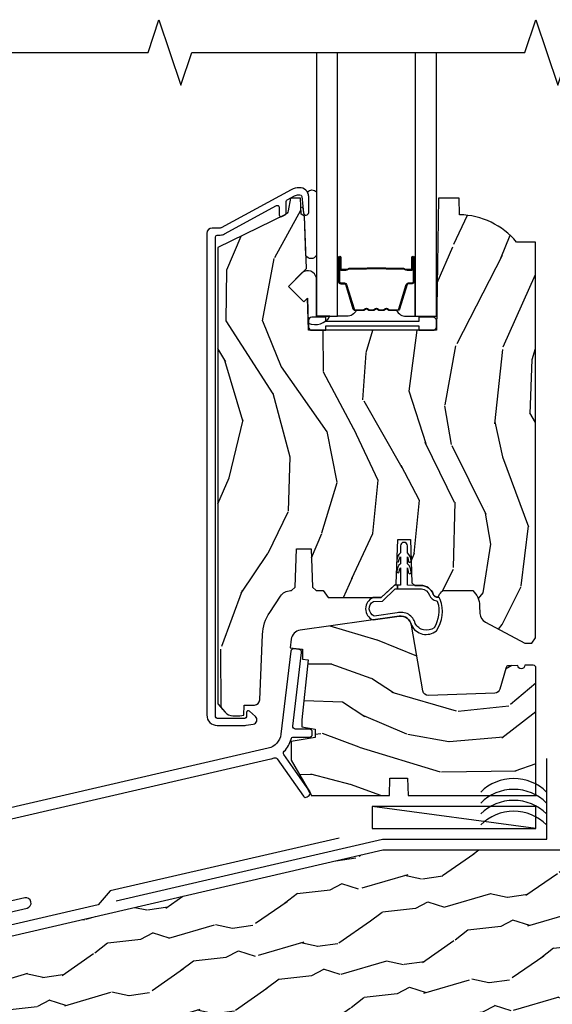
# Model space of a CAD drawing. Units: inches. Extents: x 1.6 to 97.9, y 14.4 to 55.4.
# Drawn here: x 45.9 to 49, y 31.1 to 36.7 of the extents above; entities that cross this region are included whole.
import ezdxf

# ---------------------------------------------------------------- set-up
doc = ezdxf.new("R2010")
doc.units = ezdxf.units.IN
doc.header["$MEASUREMENT"] = 0
for name, color, linetype in [('ZP-ANNO-MARK', 9, 'Continuous'), ('ZP-DETL-SEAL', 4, 'Continuous'), ('ZP-DETL-TAPE', 3, 'Continuous'), ('ZP-DETL-WALL', 155, 'Continuous'), ('ZP-SECT-ALUM', 63, 'Continuous'), ('ZP-SECT-GLAS', 153, 'Continuous'), ('ZP-SECT-SCRN', 234, 'Screen'), ('ZP-SECT-SEAL', 8, 'Continuous'), ('ZP-SECT-VINL', 130, 'Continuous'), ('ZP-SECT-WDHA', 11, 'Continuous'), ('ZP-SECT-WOOD', 104, 'Continuous'), ('ZP-SECT-WSTP', 40, 'Continuous')]:
    doc.layers.add(name, color=color, linetype=linetype)
doc.layers.add('ZP-ANNO-NPLT', color=7, linetype='Continuous', plot=False)
doc.linetypes.add('Screen', pattern='A,0.0625,-0.09375,[133,ltypeshp.shx,S=0.0375,R=0,X=-0.0625,Y=0],-0.0625,0.03125', length=0.25)

# ---------------------------------------------------------------- blocks, each defined once
blk = doc.blocks.new('WCPR- 1.5 x 3.5 Sill')
at = {"layer": 'ZP-DETL-WALL'}
h = blk.add_hatch(dxfattribs=at)
h.set_pattern_fill('WOOD2', color=256, scale=0.5, angle=78, style=0, pattern_type=2)
h.set_pattern_definition([(186.4349, (-3.972971480193678, 0.2610818502164562), (-1.082103492696384, -0.2811612834287259), [0.1897364999999997, -1.391401999999997]), (217.3987, (-4.161512749774829, 0.2398170985196231), (-3.069104178235368, -2.41466305117266), [0.0921955, -4.517576999999999]), (214.8476, (-4.130799578767238, 0.672895268284222), (-8.406372016256988, -5.880723670840554), [0.219317, -10.746539]), (187.9831, (-4.310787589408136, 0.5475784057894799), (-4.224458204610869, -0.6355743023063254), [0.1170469999999998, -5.735302999999989]), (168, (-3.937626492754674, 0.4273669423411945), (-0.5930296457757825, -0.385117954958023), [0.1, -0.4]), (196.4429, (-4.035441252828036, 0.4481581114229698), (7.085651523970719, 2.072087207531257), [0.272947, -13.374397]), (162.2894, (-4.297225196810473, 0.3708977291238398), (4.297707939272926, -1.424676992084684), [0.100499, -4.924439]), (207.8056, (-4.392960839975672, 0.4014703742129484), (2.861191688184798, 1.436517365675917), [0.07810249999999999, -3.8270225])])
h.paths.add_polyline_path([(-1, 0), (-4.24877754731628, -0.7525581785247084), (-4.256998372176156, -0.895359019353549), (-6.125, -1.326621176188866), (-6.125, -2.866077337878949), (0.875, -1.25), (0.875, 5.493040413284689e-05)])
at = {"layer": 'ZP-DETL-SEAL'}
for centre in [(-0.2523637699174799, 0.144999999999996), (-0.2523637699174799, 0.08249999999999602), (-0.2523637699174799, 0.01999999999999602), (-0.2523637699174799, -0.04250000000000398)]:
    blk.add_arc(centre, 0.2651650429449503, 44.99999999999943, 135.0000000000006, dxfattribs=at)
at = {"layer": 'ZP-DETL-TAPE'}
blk.add_lwpolyline([(-2.526806824054944, -0.2894628959990655), (-1.00343542561464, 0.0625), (-0.0625, 0.0625), (-0.0625, 0.5245137243222899)], dxfattribs=at)
at = {"layer": 'ZP-DETL-WALL'}
blk.add_line((-0.125, 0.125), (-1.0625, 0.2499999999999858), dxfattribs=at)
for points in [[(-0.125, 0.2499999999999858), (-1.0625, 0.2499999999999858), (-1.0625, 0.125), (-0.125, 0.125)], [(-1, 0), (-4.24877754731628, -0.7525581785247084), (-4.256998372176156, -0.895359019353549), (-6.125, -1.326621176188866), (-6.125, -2.866077337878949), (0.875, -1.25), (0.875, 5.493040413284689e-05)]]:
    blk.add_lwpolyline(points, close=True, dxfattribs=at)
blk = doc.blocks.new('01CS AS RES C DH M5 PF PT (11-16 IG) V S')
at = {"layer": 'ZP-SECT-WDHA'}
h = blk.add_hatch(dxfattribs=at)
h.set_pattern_fill('WOOD3', color=256, scale=2, angle=73, pattern_type=2)
h.set_pattern_definition([(68.23640000000003, (-0.3826222138898174, -1.979267185074207), (-8.34477137446781, -20.45396798290167), [0.240832, -23.842358]), (84.3099, (-0.2933269096371021, -1.755601477737542), (0.42636909446815, 8.235181511295936), [0.305942, -9.892097999999999]), (118, (-0.2629936835780597, -1.451167748665256), (-1.91261010378108, 0.5847435903937088), [0.226274, -2.602152]), (119.8476, (-0.3692229717765088, -1.251379514955545), (-20.50272857977592, 35.54768828883149), [0.4386339999999991, -43.42478999999988]), (85.9946, (-0.5875289822678553, -0.870929142655342), (-1.437476743240215, -18.38297247813529), [0.2668339999999991, -26.41649399999994]), (73, (-0.5688906243977243, -0.6047476038215791), (-1.327866102480597, 2.497352921371545), [0.5, -1.5]), (63.53769999999998, (-0.4227047720363544, -0.1265952258400773), (-4.836323452587552, -8.978306718050995), [0.24331, -11.922214]), (67.28939999999999, (-0.899026782109857, -1.821386464523925), (-7.175302374271586, -16.6287403265194), [0.200998, -19.898754]), (73, (-0.8214263460460387, -1.635972947425785), (-1.327866102480597, 2.497352921371545), [0.3, -1.7]), (101.3008, (-0.7337148346292253, -1.349081520636872), (-5.043499394239715, 24.54716094300748), [0.295296, -29.23435]), (125.125, (-0.7915808572361414, -1.059510245425287), (7.224071108844608, -10.57415813511433), [0.45607, -22.347438]), (112.2894, (-1.05398649206046, -0.6864911000554628), (-6.054586024953074, 14.3993751268171), [0.2842539999999991, -28.14108799999994]), (79.3402, (-1.161799573094811, -0.4234771468935037), (2.76533439438243, 15.88561928555968), [0.362216, -17.748554]), (61.11129999999999, (-1.094797949633147, -0.06751256655789462), (-13.92425483963839, -25.02229161617255), [0.38833, -38.444646]), (66.29019999999998, (-1.491935730806929, -1.640116007595822), (7.17528907757296, 16.62874768410003), [0.342344, -33.89214]), (76.3665, (-1.354277160962681, -1.326667258757311), (7.443263674111081, 31.18650071420278), [0.340588, -33.718186]), (106.6901, (-1.273996876476218, -0.9956762076354266), (0.7431255040166724, -4.409962367830815), [0.360556, -6.850548]), (120.4896, (-1.377546316251994, -0.6503104399019719), (-15.19129255384614, 25.55825994297176), [0.325576, -32.232064]), (87.93140000000001, (-1.54273768264413, -0.3697541844566388), (0.6943551067665528, 22.79293410148564), [0.310484, -30.737866]), (73, (-1.53153055170435, -0.05947302128990373), (-1.327866102480597, 2.497352921371545), [0.24, -1.76]), (60.00539999999998, (-1.461361342570896, 0.1700401201412092), (9.087905524651106, 16.04400167334359), [0.266834, -26.416494]), (73, (0.1237918600657224, -1.485764615982845), (-1.327866102480597, 2.497352921371545), [0, -2]), (296.1524000000001, (-0.08123548940082514, -1.130287772896395), (-18.00538888531858, 36.87554735843706), [0.438634, -43.42479]), (279.5651, (-1.800512520049267, -0.9392733967758886), (1.327869099233074, -2.497352076502219), [0.1788859999999995, -4.293249999999984]), (261.1301, (-1.770787612327865, -1.115671894107805), (-1.595852046107206, -12.0603996767767), [0.282842, -13.859292]), (229.8014, (-1.814399499411707, -1.395132093966367), (-6.748938448303024, -8.393559450670804), [0.152316, -15.07923]), (99.56509999999996, (-0.08123548940082514, -1.130287772896395), (-1.327869099233074, 2.497352076502219), [0.2236059999999999, -4.248529999999999]), (79.7098, (-0.1183916240525917, -0.909789651231506), (-3.350093459302556, -17.79822734718652), [0.342344, -33.89214]), (62.87529999999996, (-0.05723743468537634, -0.5729511660151729), (15.67848221527704, 30.76012413734089), [0.568858, -56.31699200000001]), (62.69520000000001, (-0.1722351675779521, -2.043588960113198), (5.421060729349783, 10.89091849633435), [0.223606, -22.137072]), (88.5241, (-0.0696612023004235, -1.844896781990258), (-0.6943538178398221, -22.79293551970828), [0.37363, -36.989452]), (115.8789, (-0.06003786419654489, -1.471389899371275), (15.34964888471387, -31.88084594068392), [0.3821, -37.827846]), (107.6952, (-0.2268130234245689, -1.127607924473722), (-7.540852312839225, 23.21929303946757), [0.316228, -31.306548]), (82.4623, (-0.3229312362699943, -0.8263417810732392), (1.01111154669365, 10.14779136076372), [0.364966, -11.80056]), (66.41809999999998, (-0.2750557079275922, -0.4645297666431816), (-13.76583238823937, -31.34488541092399), [0.52345, -51.82156]), (64.86989999999992, (-0.6503875455594681, -1.897403107751842), (-5.421068605812717, -10.89091361125097), [0.282842, -13.859292]), (84.3099, (-0.5302712779985796, -1.641332644271102), (0.42636909446815, 8.235181511295936), [0.305942, -9.892097999999999]), (115.5104, (-0.4999380519395373, -1.336898915198816), (12.69389479119331, -26.88614988798454), [0.325576, -32.232064]), (118, (-0.6401558891179491, -1.043063998728684), (-1.91261010378108, 0.5847435903937088), [0.367696, -2.460732]), (90.35399999999979, (-0.8127784824404216, -0.7184081189503786), (0.04876202922805728, -27.20289793979688), [0.335262, -33.190848]), (69.63350000000003, (-0.8148500125254543, -0.3831534265699474), (-11.26852463519538, -30.01700107381327), [0.340588, -33.718186]), (55.89729999999997, (-0.6963175378004678, -0.06385724363695999), (11.58525502309056, 17.37187083675603), [0.27203, -26.930912]), (64.2538, (-1.128539923540984, -1.751217255390458), (6.005821017315288, 12.80351945054413), [0.263058, -26.042834]), (87.93140000000001, (-1.014271090074544, -1.514272887028994), (0.6943551067665528, 22.79293410148564), [0.310484, -30.737866]), (105.0054, (-1.003063959134764, -1.203991723862259), (2.814114219735262, -11.31727641611973), [0.37736, -18.490604]), (122.8991, (-1.100765964816105, -0.8394998610095286), (18.43175097613515, -28.64036637139408), [0.49679, -49.18218]), (88.94539999999999, (-1.370602826570774, -0.4223810913067325), (-0.4263644116476313, -8.235181634652655), [0.291204, -14.269016]), (66.99100000000001, (-1.365243129725457, -0.1312260232592735), (7.760042155334039, 18.54135163249375), [0.3821, -37.827846]), (49.80139999999996, (-1.215889691692297, 0.220474915817789), (6.748938448303026, 8.393559450670802), [0.152316, -15.07923]), (63.53769999999998, (-1.702322777118809, -1.575794232556831), (-4.836323452587552, -8.978306718050995), [0.24331, -11.922214]), (83.00800000000001, (-1.593901377746818, -1.357975959314615), (2.606951578708771, 22.20819262847393), [0.345254, -34.1801]), (110.4054, (-1.551873283498878, -1.015290040003805), (-11.52445423798903, 30.71134915766887), [0.428018, -42.37385]), (102.0546, (0.2115033714825358, -1.198873189193932), (-3.557234008732982, 15.72724097270063), [0.205912, -20.385348]), (83.7843, (0.1684998027363207, -0.9975011626483195), (-3.618064673815971, -32.35598179133584), [0.4275519999999991, -42.32756599999988]), (65.87499999999999, (0.2147915382428351, -0.5724634287660422), (-6.00581031409047, -12.80352490518391), [0.4837359999999999, -15.64078])])
edge = h.paths.add_edge_path()
edge.add_line((-0.00255043843745284, 3.166000000000011), (-0.1104086773869852, 3.166000000000011))
edge.add_arc((-0.4455504384374507, 2.884000000000025), 0.4379999999999987, 40.07843002828861, 88.82260659935315)
edge.add_line((-0.4365504384374361, 3.321907524484359), (-0.439836220085823, 3.416000000000011))
edge.add_line((-0.439836220085823, 3.416000000000011), (-0.5563718644166329, 3.416000000000011))
edge.add_line((-0.5563718644166329, 3.416000000000011), (-0.5695504384374317, 2.661000000000001))
edge.add_line((-0.5695504384374317, 2.661000000000001), (-1.300550438437483, 2.661000000000001))
edge.add_line((-1.300550438437483, 2.661000000000001), (-1.306958612539063, 2.844506096654399))
edge.add_line((-1.306958612539063, 2.844506096654399), (-1.32746470919345, 2.824000000000012))
edge.add_line((-1.32746470919345, 2.824000000000012), (-1.415853056841954, 2.912388347648516))
edge.add_line((-1.415853056841954, 2.912388347648516), (-1.312923492566554, 3.015317911923916))
edge.add_line((-1.312923492566554, 3.015317911923916), (-1.323360971977323, 3.314208215966403))
edge.add_line((-1.323360971977323, 3.314208215966403), (-1.343784941035452, 3.326000000000022))
edge.add_line((-1.343784941035452, 3.326000000000022), (-1.346927810289699, 3.416000000000011))
edge.add_line((-1.346927810289699, 3.416000000000011), (-1.404264656789067, 3.416000000000011))
edge.add_line((-1.404264656789067, 3.416000000000011), (-1.416901429653933, 3.344333299792822))
edge.add_arc((-1.446445662244301, 3.349542745122836), 0.03000000000000434, 295.9999999999964, 349.99999999998795, ccw=False)
edge.add_line((-1.43329452784063, 3.322578923733857), (-1.819550438437446, 3.134189328609594))
edge.add_line((-1.819550438437446, 3.134189328609594), (-1.819550438437446, 0.5244078662490494))
edge.add_line((-1.819550438437446, 0.5244078662490494), (-1.778166342021876, 0.4764348681678712))
edge.add_arc((-1.733550384819651, 0.5149230000000031), 0.05892299999998736, 220.7828275003477, 270.0000000000136)
edge.add_line((-1.733550384819637, 0.4560000000000173), (-1.693550438437441, 0.4560000000000173))
edge.add_line((-1.693550438437441, 0.4560000000000173), (-1.67060198523707, 0.459225194767896))
edge.add_line((-1.67060198523707, 0.459225194767896), (-1.668550438437435, 0.5179738085438714))
edge.add_line((-1.668550438437435, 0.5179738085438714), (-1.610737304022791, 0.5179738085438714))
edge.add_arc((-1.610737304022791, 0.5489738085438631), 0.03099999999999248, 269.9999999999951, 357.5968259875715)
edge.add_line((-1.579764568250567, 0.5476739474806323), (-1.564114787636413, 0.9205726622491284))
edge.add_arc((-1.314334660441034, 0.9100899117392167), 0.2499999999999772, 146.5323728458685, 177.5968259875764, ccw=False)
edge.add_line((-1.522884045535804, 1.047956347018385), (-1.461638077854417, 1.140602601878214))
edge.add_arc((-1.403244250027896, 1.102000000000039), 0.06999999999998505, 89.99999999998681, 146.5323728458577, ccw=False)
edge.add_line((-1.403244250027882, 1.172000000000025), (-1.397315220889141, 1.172000000000025))
edge.add_line((-1.397315220889141, 1.172000000000025), (-1.376644353035829, 1.191961625051505))
edge.add_line((-1.376644353035829, 1.191961625051505), (-1.368965929741734, 1.411842899314735))
edge.add_line((-1.368965929741734, 1.411842899314735), (-1.285718756197753, 1.411842899314735))
edge.add_line((-1.285718756197753, 1.411842899314735), (-1.278040332903657, 1.191961625051505))
edge.add_line((-1.278040332903657, 1.191961625051505), (-1.257369465050346, 1.172000000000025))
edge.add_line((-1.257369465050346, 1.172000000000025), (-1.217369465050226, 1.172000000000025))
edge.add_line((-1.217369465050226, 1.172000000000025), (-1.18929319021953, 1.132000000000005))
edge.add_line((-1.18929319021953, 1.132000000000005), (-0.8850501591261803, 1.132000000000005))
edge.add_line((-0.8850501591261803, 1.132000000000005), (-0.7993592259003037, 1.211730630364315))
edge.add_line((-0.7993592259003037, 1.211730630364315), (-0.7905506619047458, 1.463974900000011))
edge.add_line((-0.7905506619047458, 1.463974900000011), (-0.7175506619047525, 1.463974900000011))
edge.add_line((-0.7175506619047525, 1.463974900000011), (-0.7089257892597658, 1.216990862405282))
edge.add_line((-0.7089257892597658, 1.216990862405282), (-0.693402296809225, 1.201999999999998))
edge.add_line((-0.693402296809225, 1.201999999999998), (-0.6578843124188012, 1.201999999999998))
edge.add_arc((-0.657884312418787, 1.127000000000013), 0.07499999999998663, 19.767176144500013, 90.00000000000932, ccw=False)
edge.add_arc((-0.5581303971655132, 1.162849077974826), 0.03100000000001763, 199.7671761444667, 229.4664857170832)
edge.add_arc((-0.5685286807647003, 1.150688662760228), 0.01499999999999831, 229.466485717154, 330.3067903365822)
edge.add_arc((-0.4469120489857801, 1.08133886193329), 0.124999999999965, 133.5070967648238, 150.3067903365285, ccw=False)
edge.add_line((-0.532967601069501, 1.172000000000025), (-0.3608564969019312, 1.172000000000025))
edge.add_arc((-0.4469120489857232, 1.081338861933311), 0.1249999999999881, 2.000000000007674, 46.49290323515282, ccw=False)
edge.add_line((-0.3219881956083412, 1.085701299021139), (-0.3204656910077262, 1.042102471653664))
edge.add_arc((-0.2605022413865754, 1.044196441455831), 0.0599999999999966, 182.0000000000179, 242.0000000000097)
edge.add_line((-0.2886705351537273, 0.9912195858842949), (-0.06256921504066781, 0.870999381469062))
edge.add_line((-0.06256921504066781, 0.870999381469062), (-0.02256921504067577, 0.870999381469062))
edge.add_line((-0.02256921504067577, 0.870999381469062), (-0.00255043843745284, 0.9019993814690679))
edge.add_line((-0.00255043843745284, 0.9019993814690679), (-0.00255043843745284, 3.166000000000011))
h = blk.add_hatch(dxfattribs=at)
h.set_pattern_fill('WOOD3', color=256, scale=2, angle=170, pattern_type=2)
h.set_pattern_definition([(165.2364, (-4.779949298392552, -1.076284997674719), (21.31847901549633, -5.789859065948551), [0.240832, -23.842358]), (181.3099, (-5.012830195562145, -1.014913279974422), (-8.225759038695628, -0.5804251597106893), [0.3059419999999983, -9.892097999999944]), (215, (-5.318691412125816, -1.021907291855058), (-0.3472964628043537, -1.96961611551987), [0.226274, -2.602152]), (216.8476, (-5.504044361034488, -1.151692823910309), (-32.78406714079374, -24.68207778133389), [0.438634, -43.42479]), (182.9946, (-5.855054103791559, -1.414736851574133), (18.42113293576037, 0.8135587761682705), [0.266834, -26.416494]), (170, (-6.121523010234753, -1.428676790561468), (-2.316911861358276, -1.622319150690555), [0.4999999999999983, -1.499999999999993]), (160.5377, (-6.613926886740856, -1.341852701728016), (9.500783344918702, -3.706093886339545), [0.24331, -11.922214]), (164.2894000000001, (-4.873719314332689, -1.608081184301312), (17.37924160681557, -5.095285093198485), [0.200998, -19.898754]), (170, (-5.067207901381792, -1.553655393707686), (-2.316911861358276, -1.622319150690555), [0.2999999999999983, -1.699999999999993]), (198.3008, (-5.362650227285457, -1.501560940407614), (-23.74954216806198, -7.997452301142774), [0.295296, -29.23435]), (222.125, (-5.643010987942006, -1.594285499635902), (9.614947161107517, 8.458889687255558), [0.45607, -22.347438]), (209.2894, (-5.981270502745517, -1.900194800973566), (-13.55417594471107, -7.764298450998116), [0.284254, -28.141088]), (176.3402, (-6.229184880388246, -2.039257597429042), (-16.10421977526048, 0.8087520192303599), [0.362216, -17.748554]), (158.1113, (-6.590661598579317, -2.016136563589441), (26.53271904359165, -10.77101530580106), [0.38833, -38.444646]), (163.2902000000001, (-4.981381184486196, -2.218661991168887), (-17.37924728909397, 5.095270998947914), [0.342344, -33.89214]), (173.3665, (-5.309269893403666, -2.120229300641654), (-31.86114692379661, 3.587104350246542), [0.340588, -33.718186]), (203.6901, (-5.647577492981156, -2.080885075295129), (4.286526959831396, 1.275025577407217), [0.360556, -6.850548]), (217.4896, (-5.977749454418202, -2.225752172597481), (-23.51639970003244, -18.19282732060551), [0.325576, -32.232064]), (184.9314, (-6.236082722720951, -2.423903434233694), (-22.70765962799548, -2.088580424131213), [0.310484, -30.737866]), (170, (-6.545416902837971, -2.450593601174603), (-2.316911861358276, -1.622319150690555), [0.2399999999999991, -1.759999999999993]), (157.0054, (-6.7817707635609, -2.408918038534523), (-17.03194919702135, 7.064893705450891), [0.266834, -26.416494]), (170, (-5.33148972485337, -0.6337884914970857), (-2.316911861358276, -1.622319150690555), [0, -1.999999999999993]), (33.15240000000008, (-5.65933034899686, -0.8806093276539855), (-34.4063776990759, -22.36517819120654), [0.438634, -43.42479]), (16.5651, (-5.639393770066732, -2.610349924628167), (2.316910657574222, 1.622322022142024), [0.178886, -4.29325]), (358.1301, (-5.467932675371429, -2.559349012813897), (12.1649887274718, -0.1141638171402071), [0.282842, -13.859292]), (326.8014, (-5.185240577421339, -2.568578192440157), (9.1534838287124, -5.675715305442), [0.152316, -15.07923]), (196.5651, (-5.65933034899686, -0.8806093276539855), (-2.316910657574222, -1.622322022142024), [0.2236059999999991, -4.248529999999973]), (176.7098, (-5.873656717366003, -0.9443604674218307), (18.0738357497184, -1.156064090092353), [0.342344, -33.89214]), (159.8753000000001, (-6.215437280496829, -0.9247123971355791), (-32.44156916969214, 11.81290105467157), [0.568858, -56.31699200000001]), (159.6952000000001, (-4.741746699305821, -0.8596272920120498), (-11.47040035302124, 4.053383878502781), [0.2236059999999991, -22.13707199999989]), (185.5241, (-4.951458477861834, -0.7820323828048288), (22.70766087856624, 2.088581876288339), [0.37363, -36.989452]), (212.8789, (-5.323354086712925, -0.8179998141459635), (29.77255931841605, 19.12053269156008), [0.3821, -37.827846]), (204.6952000000001, (-5.644248783749745, -1.025428340182373), (-22.12722123007477, -10.31436394025576), [0.316228, -31.306548]), (179.4623, (-5.931555471512965, -1.157545209531179), (-10.19537476309, -0.2331297955978164), [0.364966, -11.80056]), (163.4181, (-6.296505153257371, -1.154120330751823), (32.78887834283088, -9.843243356947559), [0.52345, -51.82156]), (161.8699, (-4.828570788139288, -1.352031168518153), (11.4703964642499, -4.053392291597659), [0.282842, -13.859292]), (181.3099, (-5.097371031876037, -1.264017368650912), (-8.225759038695628, -0.5804251597106893), [0.3059419999999983, -9.892097999999944]), (212.5104, (-5.403232248439707, -1.271011380531576), (25.13874798031407, 15.8758738578798), [0.325576, -32.23206399999999]), (215, (-5.677788708249366, -1.445993523554193), (-0.3472964628043537, -1.96961611551987), [0.367696, -2.460732]), (187.354, (-5.978987250225941, -1.656895013143952), (26.99418906715191, 3.363597875096818), [0.3352619999999983, -33.19084799999978]), (166.6335000000001, (-6.311490548956542, -1.699808371591757), (31.16654659806278, -7.526378549481374), [0.340588, -33.718186]), (152.8972999999999, (-6.642852221427347, -1.62107183612477), (-18.65427096867755, 9.381801796357344), [0.27203, -26.930912]), (161.2538, (-4.915394876972755, -1.844435045024255), (-13.44000942209144, 4.40069802947001), [0.2630579999999983, -26.04283399999989]), (184.9314, (-5.164498965649258, -1.759894208710364), (-22.70765962799548, -2.088580424131213), [0.310484, -30.737866]), (202.0054, (-5.473833145766278, -1.786584375651245), (10.8899649016545, 4.172367285044429), [0.37736, -18.490604]), (219.8991, (-5.823701262263569, -1.927978509400276), (26.18062003425594, 21.78474614393879), [0.49679, -49.18218]), (185.9454, (-6.204826050740905, -2.246638038691486), (8.225758590440604, 0.5804298226595761), [0.291204, -14.269016]), (163.991, (-6.49446407579768, -2.276801169185745), (-19.34885845132704, 5.442577628555256), [0.3821, -37.827846]), (146.8014000000001, (-6.861745094835641, -2.171422551551814), (-9.153483828712398, 5.675715305442001), [0.152316, -15.07923]), (160.5377, (-5.019583783572912, -2.435319696831584), (9.500783344918702, -3.706093886339545), [0.24331, -11.922214]), (180.008, (-5.24899171718917, -2.354251824071014), (-22.36036360548723, -0.1189780968844976), [0.345254, -34.1801]), (207.4054, (-5.594245243873331, -2.354299908845007), (-29.0779537470708, -15.18132466061387), [0.428018, -42.37385]), (199.0546, (-5.62693205075702, -0.5816940381969857), (-15.17649473040698, -5.447387456773114), [0.205912, -20.385348]), (180.7843000000001, (-5.821562264065918, -0.6489181415181804), (32.55573637576239, 0.3521060877535538), [0.4275519999999983, -42.32756599999978]), (162.8750000000001, (-6.249073374544395, -0.6547705271390498), (13.44001353167818, -4.400686741272038), [0.4837359999999999, -15.64078])])
edge = h.paths.add_edge_path()
edge.add_arc((-0.01485461699040513, 0.7301448603121514), 0.01485461699024793, 359.9999999999966, 449.9999999999486)
edge.add_line((-0.01485461699039092, 0.7449994773024002), (-0.06399928475146055, 0.7449994773024002))
edge.add_arc((-0.08399928475139973, 0.7449994773023967), 0.0199999999999417, -178.00018164501796, 1.3585577107733116e-11, ccw=False)
edge.add_line((-0.1039871035044655, 0.7443015507357984), (-0.1570715911155105, 0.7424478374632031))
edge.add_arc((-0.1565481093499415, 0.7274569746848094), 0.01499999999998206, 91.99995916155004, 164.1808463378327)
edge.add_line((-0.1709800131197028, 0.7315460031244072), (-0.2055947154466367, 0.6093761379881357))
edge.add_arc((-0.2363827768221682, 0.6180993986592611), 0.0319999999999999, 271.99995916160105, 344.18084633787464, ccw=False)
edge.add_line((-0.2352660157222601, 0.5861188913986553), (-0.6136720411786314, 0.5729049318526052))
edge.add_arc((-0.6147888022785537, 0.6048854391132146), 0.03200000000000124, 189.9486782360612, 271.99995916160856, ccw=False)
edge.add_line((-0.6463076150929936, 0.5993569276708968), (-0.7120561775342082, 0.9741986285569908))
edge.add_arc((-0.773616358812447, 0.9634007546462371), 0.06250000000001422, 9.948678236039772, 97.9999591619618)
edge.add_line((-0.7823146335085909, 1.025292515142382), (-1.348797270393732, 0.945678984250037))
edge.add_arc((-1.340446926685388, 0.8862628941737469), 0.06000000000001229, 97.9999591620051, 172.999999999988)
edge.add_line((-1.399999695783876, 0.8935750547780685), (-1.405929333042778, 0.8452820347496868))
edge.add_line((-1.405929333042778, 0.8452820347496868), (-1.334550766366505, 0.8365178487824778))
edge.add_line((-1.334550766366505, 0.8365178487824778), (-1.334550766366505, 0.7808175818163647))
edge.add_line((-1.334550766366505, 0.7808175818163647), (-1.3019464873055, 0.7768142797283133))
edge.add_line((-1.3019464873055, 0.7768142797283133), (-1.338161970384007, 0.4322469748337312))
edge.add_line((-1.338161970384007, 0.4322469748337312), (-1.338161970384007, 0.3922469748336539))
edge.add_line((-1.338161970384007, 0.3922469748336539), (-1.262244595765409, 0.3788606933838423))
edge.add_line((-1.262244595765409, 0.3788606933838423), (-1.262244595765409, 0.3329408889523506))
edge.add_line((-1.262244595765409, 0.3329408889523506), (-1.39999969578389, 0.3086509480888822))
edge.add_line((-1.39999969578389, 0.3086509480888822), (-1.399999695783904, 0.2032749752339669))
edge.add_line((-1.399999695783904, 0.2032749752339669), (-1.308372561891204, 0.04457186274530045))
edge.add_line((-1.308372561891204, 0.04457186274530045), (-1.292770465234014, 0.02228975950333734))
edge.add_arc((-1.305876897942113, 0.01311253652208322), 0.01599999999936171, -2.00298104679689, 35.00000000002109, ccw=False)
edge.add_line((-1.289886673784707, 0.01255331261742754), (-1.285000088107552, 0.004089484017100631))
edge.add_line((-1.285000088107552, 0.004089484017100631), (-1.285000088107552, 0))
edge.add_line((-1.285000088107552, 0), (-0.8384920769492084, 0))
edge.add_line((-0.8384920769492084, 0), (-0.8350000000000648, 0.09999999999999432))
edge.add_line((-0.8350000000000648, 0.09999999999999432), (-0.7350000000000421, 0.09999999999999432))
edge.add_line((-0.7350000000000421, 0.09999999999999432), (-0.7315079230508417, 0))
edge.add_line((-0.7315079230508417, 0), (0, 0))
edge.add_line((0, 0), (-1.56319401867222e-13, 0.7301448603121514))
blk.add_point((-3.25, 0))
at = {"layer": 'ZP-ANNO-NPLT'}
blk.add_point((0, 0), dxfattribs=at)
at = {"layer": 'ZP-SECT-ALUM', "linetype": 'Continuous'}
blk.add_lwpolyline([(-1.832750438437429, 3.196000000001412, -0.4142135623730951), (-1.822750438437424, 3.206000000001417), (-1.805821652455577, 3.206000000001417, 0.1249997102108469), (-1.781963714440607, 3.212059144369398), (-1.483554598327714, 3.374082074804441, -0.568656350936452), (-1.468783010724721, 3.36529390367803), (-1.468783010724721, 3.321293345292936, 0.5543090525267693), (-1.454399299187571, 3.312305404819533), (-1.434399299237569, 3.322060056647821, 0.2867453848697013), (-1.428783010734989, 3.331047997096412), (-1.428783010734989, 3.397871245654279, -0.2749765101872132), (-1.423554598337986, 3.406659416780691), (-1.380675522081219, 3.429940855632033, -0.1249997102108981), (-1.356817584066249, 3.436000000000014), (-1.349831668338183, 3.436000000000014, -0.3830876666176043), (-1.339889315778166, 3.427072205937513), (-1.329745197178383, 3.333007810281252, 0.9476790406486747), (-1.299831668338328, 3.334616119187508), (-1.299831668338328, 3.425999999999995, 0.4318080453872635), (-1.352814671989066, 3.475910937571037, 0.1363125691305405), (-1.399761872493187, 3.465093540137623), (-1.801050064852532, 3.247211828875017, -0.1249997102108632), (-1.805821652455521, 3.246000000001423), (-1.851750438437421, 3.246000000001423, 0.4142135623730893), (-1.882750438437427, 3.215000000001417), (-1.882750438437427, 0.4608874296614331, 0.414213562373059), (-1.822750438437438, 0.4008874296614309), (-1.668288884808078, 0.4008874296614309, 0.04109391303809232), (-1.656840717858444, 0.4018299212101866), (-1.616680036447562, 0.4084876503393176, 0.6327968969522271), (-1.604273458649232, 0.4519368942109523), (-1.639097042298815, 0.4825142887146754, 0.6449826637822913), (-1.655695125839557, 0.4749999495161958), (-1.655695125839543, 0.4508874296613854, -0.4142135623731569), (-1.665695125839548, 0.4408874296613945), (-1.822750438437424, 0.4408874296614229, -0.4142135623730407), (-1.832750438437429, 0.4508874296614422)], format="xyb", close=True, dxfattribs=at)
at = {"layer": 'ZP-SECT-ALUM'}
for points in [[(-1.128402282325936, 2.939299374838129), (-1.128402282325936, 3.078395105291833, -0.9999999999999999), (-1.115347817887624, 3.078395105291833), (-1.115347817887624, 3.012612789886504, 0.4167718538066009), (-1.110282501235901, 3.007591484742278), (-1.088230311423757, 3.007603343969038), (-1.088190873193895, 3.003084169379406), (-1.110243063018885, 3.003072310083226, -0.4201263052796784), (-1.119866542651579, 3.012721729040635), (-1.11986654264993, 3.078504044443932, 1.002725458719854), (-1.123882934796001, 3.078275234540968), (-1.123882934796001, 2.939299375641568, 0.414213562373095), (-1.116350690251778, 2.931767131097345), (-1.094455628584143, 2.931767131145705, -0.3298022794591097), (-1.083411050403441, 2.923592978127928), (-1.040451200208025, 2.783077639340632, 0.3295046441653758), (-1.03373011116318, 2.778108907634135), (-0.9871763414988948, 2.778108909743167, 0.1722806760177123), (-0.9840094052630945, 2.779233491931009), (-0.9756645197809632, 2.78601519637931, -0.3551009731072325), (-0.9636301619135281, 2.786015196412322), (-0.9552852763977455, 2.779233491895496, 0.1722806760177125), (-0.952118340124656, 2.778108909743167), (-0.9299312829628263, 2.778108909743167, 0.172280676017769), (-0.9267643467270261, 2.779233491931009), (-0.9184194612448948, 2.78601519637931, -0.3551009731072325), (-0.9063851033774597, 2.786015196412322), (-0.8980402178617339, 2.779233491895525, 0.1722806760200316), (-0.8948732815885876, 2.778108909743167), (-0.8726862244268148, 2.778108909743167, 0.1722806760198614), (-0.8695192881909577, 2.779233491931009), (-0.8611744027088264, 2.78601519637931, -0.355100973105933), (-0.8491400448413913, 2.786015196412322), (-0.8407951593256655, 2.779233491895525, 0.1722806760200316), (-0.8376282230525192, 2.778108909743167), (-0.7913688342017906, 2.778108909743167, 0.3414369539308265), (-0.7843352648119151, 2.783069906515223), (-0.7413732430497078, 2.92359234807131, -0.3300455906606043), (-0.730347597738529, 2.931759980185234), (-0.7084471552362572, 2.931759980185234, 0.414213562373095), (-0.7009149106920347, 2.939292224729456), (-0.7009149107761061, 3.078394146286456, 0.9651260379546008), (-0.7049409614837998, 3.078537087298045), (-0.7049409614687931, 3.012755730920475, -0.4211752697164891), (-0.7145634147354656, 3.003072882502792), (-0.7366152622551851, 3.003084741760205), (-0.7365758289464281, 3.007603343999676), (-0.7145239815045272, 3.007591484726888, 0.4167718538066009), (-0.7094586648754273, 3.012612789886504), (-0.7094586649493237, 3.078394146286456, -0.9999999999999999), (-0.6964022823259199, 3.078394146286456), (-0.6964022823259199, 2.939298942989439, -0.414213562373095), (-0.7084538735966532, 2.927247351718691), (-0.730347597738529, 2.927247351718691, 0.3297505471402869), (-0.7370542146775563, 2.922284716327866), (-0.7800162365221297, 2.781762274716158, -0.3297505471402651), (-0.791061022391915, 2.773589563016628), (-0.8376282230525192, 2.773589563016628, -0.1722806760197858), (-0.8436454019714859, 2.775726269106116), (-0.8519902875540595, 2.782507973654845, 0.3551009731077703), (-0.858324160063006, 2.782507973589901), (-0.8666690455787318, 2.775726269173532, -0.1722806760197489), (-0.8726862244268148, 2.773589563016628), (-0.8948732815885876, 2.773589563016628, -0.1722806760185973), (-0.9008904605074974, 2.775726269106087), (-0.9092353460901279, 2.782507973654845, 0.3551009731077703), (-0.9155692185990745, 2.782507973589901), (-0.9239141041148002, 2.775726269173532, -0.1722806760185973), (-0.9299312829628263, 2.773589563016628), (-0.9521183401245992, 2.773589563016628, -0.1722806760185973), (-0.9581355190435659, 2.775726269106087), (-0.9664804046261963, 2.782507973654845, 0.3551009731077703), (-0.9728142771351429, 2.782507973589901), (-0.9811591626508687, 2.775726269173532, -0.172280676018561), (-0.9871763414988948, 2.773589563016628), (-1.03373011116318, 2.773589563016628, -0.3297505471402229), (-1.044774897126928, 2.781762274711838), (-1.087733553970367, 2.922273710015361, 0.3297505471402911), (-1.094455628584143, 2.927247783618839), (-1.116350691055203, 2.927247783567381, -0.414213562373095)], [(-0.8563098736198924, 3.01538655642959, 0.07371012968724644), (-0.8623360533743778, 3.016139887816465), (-0.962863844020859, 3.016139887816465, 0.073710129675381), (-0.9688900237733549, 3.015386556422172, -0.07371980976531789), (-0.9749154352916491, 3.014633438907623), (-1.067136408925563, 3.014633438907623, 0.1259206135141558), (-1.073201184255055, 3.012093112778928, -0.1392687590281436), (-1.07959056848793, 3.009611942544808), (-1.10971954666482, 3.009611942544808), (-1.10971954666482, 3.007603343999676), (-1.079590568462294, 3.007603343956717, 0.1435916317222679), (-1.071986863714898, 3.010493372447371, -0.1226443886257352), (-1.066983340063899, 3.012624840362491), (-0.974937831775577, 3.012624840362491, 0.07346087702663154), (-0.9683513447838834, 3.0134515388431, -0.07401016651547776), (-0.962887316228688, 3.014131289271333), (-0.8623125811667194, 3.014131289271333, -0.07401068644153393), (-0.8568485898732945, 3.013451549208654, 0.07346044908544196), (-0.8502620656194324, 3.012624840362491), (-0.7582165573313944, 3.012624840362491, -0.1218042964113589), (-0.7532428031077245, 3.010515775200744, 0.1322005262836391), (-0.7460118971989971, 3.007603343999676), (-0.715882919022107, 3.007603343999676), (-0.715882919022107, 3.009611942544808), (-0.7460118971989971, 3.009611942544808, -0.1249845848041735), (-0.7520376927705286, 3.012122690628075, 0.1249845745311431), (-0.7580634884697304, 3.014633438907623), (-0.8502844621035877, 3.014633438907623, -0.07371980974978355)], [(-1.517104988755719, 0.2097773006146042, 0.03254548011729565), (-1.497614340847832, 0.2156352040209981, -0.3416758885400552), (-1.480084681146863, 0.2101847599845996), (-1.330446170916716, -0.00352118013239533, 0.4142135623727342), (-1.308162515227338, -0.007450389859258166), (-1.297513538650662, 6.103813944946523e-06, 0.2354550150598963), (-1.290700537474493, 0.01255331261742754), (-1.309186425580975, 0.04457186274530045), (-1.441790988227211, 0.233950804573368, -0.3603622139109785), (-1.440244767729965, 0.2530248678535543, 0.1308794192756112), (-1.400755925854384, 0.323232070490775, -0.3421661362566954), (-1.3862299926611, 0.3344907786197098), (-1.295058459454594, 0.3344907786197098, 0.4142135623731032), (-1.2790584594552, 0.350490778619104), (-1.2790584594552, 0.3634907786203598, 0.4142135623727539), (-1.29505845945458, 0.3794907786197257), (-1.374670299871056, 0.3794907786197257, -0.4491728132399856), (-1.390559287501105, 0.397372286544396), (-1.340764132248736, 0.8178831944294132, 0.4142135623728507), (-1.353896144472515, 0.8345430340131941), (-1.386170650599368, 0.8383648469867637, 0.4142135623727105), (-1.402830490180833, 0.8252328347647904), (-1.458962026510136, 0.3512123566041225, -0.3164827311528144), (-1.531164429652534, 0.2706754296637257), (-4.218301013756303, -0.3496989328287157, 0.3492156334203077), (-4.281467502824356, -0.4291100931054359), (-4.281467502824356, -0.4353005452958598, -0.4142135623732826), (-4.327967502824364, -0.4818005452958687), (-4.705967307506029, -0.4818005452958687, 0.414213562372774), (-4.721967307505835, -0.4978005452956893), (-4.721967307505835, -0.5283005452959344, 0.4142135623731032), (-4.705967307505816, -0.544300545295954), (-4.421967502776567, -0.544300545295954, -0.4142135623730666), (-4.405967502817191, -0.5603005452553305), (-4.405967502817191, -0.6403003432695584, -0.4142135623728674), (-4.421967502817182, -0.6563003432695496), (-4.517891508017854, -0.6563003432695496), (-4.515266220306657, -0.6414115968010776, 0.5465836403177166), (-4.522691655470311, -0.6345645411673217), (-4.605891508018544, -0.6563003432695496), (-4.60338539888879, -0.6420874921243751, 0.5811979091762642), (-4.61141120092536, -0.6354314691686511, 0.185087861739695), (-4.678289503203317, -0.6948765308108591, 0.5622954473442624), (-4.654317490077432, -0.7342999999999904), (-4.418967165871152, -0.7342999999999904, 0.414213562373102), (-4.343967502821513, -0.6593003369503379), (-4.343967502821528, -0.5603005452931313, -0.4142135623730951), (-4.32796750282435, -0.5443005452959255, 0.4142135623730532), (-4.21896750282464, -0.4353005452962009), (-4.21896750282464, -0.4291100931053791, -0.3492156334204397), (-4.204241572859587, -0.4105970618774393), (-3.549867513975741, -0.2595229065802585, -0.4823427408190162), (-3.511894031290936, -0.2897283785885634), (-3.511894031290936, -0.5816841066486234, 0.4663076581548522), (-3.47551093778327, -0.6122131469919907), (-3.458421067737618, -0.6091997418061794, 0.7002075382101403), (-3.451894031290948, -0.5721830786701787, -0.2679491924312939), (-3.461894031290939, -0.5548625705945369), (-3.461894031290939, -0.428392524016175, 1), (-3.461894031290939, -0.4083925240161648), (-3.461894031290939, -0.2638711411823067, -0.3492156334203719), (-3.437867513975789, -0.233665669174087)], [(-4.289541336605424, -0.2832484208126971), (-4.289541336605424, 0.2664124518941264, 0.4142135623729049), (-4.32916105279503, 0.3060321680837603), (-4.36677470740554, 0.3060321680837603, -0.4142135623720777), (-4.38282320003924, 0.3220806607175462), (-4.38282320003924, 0.3822625080942146, 0.4142135623730868), (-4.429965647150965, 0.4294049552059107), (-4.662668790340803, 0.4294049552059391, 1), (-4.662668790340746, 0.3531746151954565), (-4.582426327171788, 0.3531746151955133), (-4.582426327171845, 0.3767458387513614), (-4.662668790340803, 0.3767458387513614, -1), (-4.662668790340774, 0.4058337316500626), (-4.429965647150908, 0.4058337316500626, -0.4142135623722262), (-4.406394423595117, 0.3822625080941862), (-4.406394423595117, 0.3220806607175462, 0.4142135623732225), (-4.366774707405455, 0.2824609445279123), (-4.329161052795001, 0.2824609445279123, -0.4142135623719009), (-4.313112560161272, 0.2664124518941264), (-4.313112560161272, -0.2832484208127255, -0.4142135623731762), (-4.329161052795058, -0.2992969134464829), (-4.673200613631707, -0.2992969134464545, -0.4142135623721018), (-4.689249106265407, -0.2832484208127255), (-4.689249106265407, 0.1931912042525425, -0.4142135623728999), (-4.67320061363165, 0.2092396968863), (-4.50318689479252, 0.2092396968863284, 0.4142135623729132), (-4.463567178602943, 0.2488594130759338), (-4.463567178602943, 0.338129153351332, -0.4142135623725513), (-4.447518685969186, 0.3541776459850894), (-4.432317754352539, 0.3541776459851178, 1), (-4.432317754352567, 0.4058237013421433), (-4.650632420865463, 0.4058237013422001), (-4.650632420865378, 0.3822524777862952), (-4.432317754352539, 0.3822524777863237, -1), (-4.432317754352596, 0.3777488695409374), (-4.447518685969243, 0.3777488695409659, 0.4142135623723119), (-4.487138402158791, 0.3381291533513036), (-4.487138402158791, 0.2488594130759338, -0.4142135623730717), (-4.503186894792577, 0.2328109204421764), (-4.67320061363165, 0.2328109204421764, 0.4142135623730061), (-4.712820329821284, 0.1931912042525425), (-4.712820329821284, -0.2832484208126971, 0.414213562372952), (-4.67320061363165, -0.322868137002331), (-4.329161052795058, -0.3228681370023594, 0.4142135623731248)]]:
    blk.add_lwpolyline(points, format="xyb", close=True, dxfattribs=at)
at = {"layer": 'ZP-SECT-GLAS', "flags": 128}
for points in [[(-1.25615228230464, 4.25), (-1.25615228230464, 2.741100311197982), (-1.13415228230464, 2.741100311197982), (-1.13415228230464, 4.25)], [(-0.6906522823046402, 4.25), (-0.6906522823046402, 2.741100311197982), (-0.5686522823046403, 2.741100311197982), (-0.5686522823046403, 4.25)]]:
    blk.add_lwpolyline(points, dxfattribs=at)
at = {"layer": 'ZP-SECT-SCRN'}
blk.add_line((-4.718783960345974, 0.3912897852006836), (-4.718783960345974, 4.249999999999996), dxfattribs=at)
at = {"layer": 'ZP-SECT-SEAL'}
for points in [[(-1.256152282304683, 3.450396975694332), (-1.256152282304697, 3.090548745870777, -0.6412534714122795), (-1.315506154884318, 3.089275684200075), (-1.323360971977309, 3.314208215966389), (-1.343784941035437, 3.326000000000008), (-1.344954096012501, 3.359480218050152, -0.7745923101245453), (-1.332646391923419, 3.359910012547616), (-1.329745197178383, 3.333007810281245, 0.9476790406477733), (-1.299831668338328, 3.334616119187487), (-1.299831668338328, 3.425999999999988, 0.1281262003533777), (-1.306187796179515, 3.450396975694332, -0.5403955950655415), (-1.256152282304711, 3.45039697569436, -0.6507721063544576)], [(-1.134152282304584, 2.957429475933566), (-1.128402282325879, 2.957429475933566), (-1.128402282325936, 3.078395105291833, -0.04470594874485724), (-1.128298334494332, 3.079555354454442), (-1.13415228230464, 3.079555354454442)], [(-0.690652282304697, 2.957429475933566), (-0.6964022823259768, 2.957429044084876), (-0.6964022823259199, 3.078394673443142, 0.04470594874485724), (-0.6965062301575244, 3.079554922605752), (-0.6906522823046402, 3.079555354454442)], [(-1.302008117565165, 2.702742468711378, 0.3865643174028764), (-1.178175840830733, 2.741466525059423), (-1.256152282304697, 2.741100311197997), (-1.256152282304697, 2.960488059177649, 0.5546255956198907), (-1.336700491402993, 2.991540913092294), (-1.415853056841954, 2.912388347648516), (-1.327464709193436, 2.824000000000026), (-1.306958612539034, 2.844506096654442)], [(-1.044774897126928, 2.781762274711838, 0.3297505471402128), (-1.03373011116318, 2.773589563016628), (-1.027601596118387, 2.773589563016628, -0.2670543046207723), (-1.081840348509076, 2.741100311197982), (-1.13415228230464, 2.741100311197982), (-1.134152282304697, 2.957429475933566), (-1.128402282325879, 2.957429475933566), (-1.128402282325936, 2.939299374838129, 0.4142135623730951), (-1.116350691055203, 2.927247783567381), (-1.094455628584143, 2.927247783618839, -0.329750547140257), (-1.087733553970367, 2.922273710015361)], [(-0.7800296675249285, 2.781761842863148, -0.3297505471402128), (-0.791074453488676, 2.773589131167952), (-0.797202968533469, 2.773589131167952, 0.2670543046207723), (-0.7429642161427807, 2.741099879349292), (-0.6906522823046402, 2.741100311197982), (-0.6906522823045833, 2.957429475933566), (-0.6964022823259768, 2.957429044084876), (-0.6964022823259199, 2.939298942989439, -0.4142135623730951), (-0.7084538735966532, 2.927247351718691), (-0.7303489360677133, 2.927247351770148, 0.329750547140257), (-0.7370710106814897, 2.922273278166671)]]:
    blk.add_lwpolyline(points, format="xyb", close=True, dxfattribs=at)
at = {"layer": 'ZP-SECT-VINL'}
for points in [[(-0.5689704221031633, 2.702922632400899), (-0.569699535638506, 2.703651745936241), (-0.569699535638506, 2.716151745936244, 0.414213562373095), (-0.589699535638502, 2.73615174593624), (-0.6696995356385145, 2.73615174593624), (-0.6696995356385145, 2.711151745936249), (-1.200981711116299, 2.711151745936249), (-1.200981711116299, 2.73615174593624), (-1.280981711116311, 2.73615174593624, 0.414213562373095), (-1.300981711116307, 2.716151745936244), (-1.300981711116307, 2.703651745936241), (-1.30171082465165, 2.702922632400899), (-1.30171082465165, 2.694229113535343), (-1.300981711116307, 2.6935), (-1.300981711116307, 2.680999999999997, 0.4142135623730964), (-1.280981711116311, 2.661000000000001), (-1.200981711116299, 2.661000000000001), (-1.200981711116299, 2.685999999999993), (-0.6696995356385145, 2.685999999999993), (-0.6696995356385145, 2.661000000000001), (-0.589699535638502, 2.661000000000001, 0.414213562373095), (-0.569699535638506, 2.680999999999997), (-0.569699535638506, 2.6935), (-0.5689704221031633, 2.694229113535343)], [(-3.903125964347566, -0.7149472878373899), (-3.903125964347211, -0.6934904783666695, 0.3980598012458476), (-3.925978290235065, -0.6693341354005327, -0.30621349427549), (-3.939475395420118, -0.6531733259407417), (-4.013053902907629, -0.3956012542028589, 0.9849487982219548), (-4.032321753659687, -0.3974105533248178), (-3.964427206821426, -0.7106743383783112, -0.0740367856527125), (-3.963125964347469, -0.7194139789007465), (-3.96312596434791, -0.7809316529684338, 0.4823427408175649), (-3.85999298848219, -0.8629673261648634), (-3.863258407012978, -0.8488232445793358, -0.4823427408165205), (-3.948609835315381, -0.7809316529686612), (-3.948609835315779, -0.6994936883965295, -0.396012191837657), (-3.935000964348205, -0.685005938920284, -0.4390452236901463), (-3.903132891145873, -0.7155919271598634)], [(-3.516857897099896, -0.6913332580554368), (-3.512364919152503, -0.4339307238322476, 0.9999999999999997), (-3.572355780860377, -0.4328835794460133), (-3.577320391564626, -0.717305936165161, -0.3443276132896558), (-3.596067890939381, -0.7404571698348548), (-3.87349005174282, -0.8045051222777317, -0.4823427408175798), (-3.903125964347566, -0.7809316529684338), (-3.903125964348604, -0.7149472878373899, 0.4326522445127562), (-3.935000964348603, -0.6850059389203125, 0.3960121918352278), (-3.948609835315779, -0.6994936883965295), (-3.948609835315665, -0.7809316529684054, 0.4823427408175689), (-3.863258407012168, -0.8488232445792789), (-3.859992988482233, -0.8629673261648634), (-2.911036744134648, -0.6438835145751511, 0.999999999999987), (-2.924533807395392, -0.5854213106880195), (-3.370554567872603, -0.6883933168639373, -0.4823427408175798), (-3.40019048047921, -0.664819847554611), (-3.400190480478855, -0.3941510610814873, 0.9999999999999999), (-3.460190480479682, -0.3941510610814873), (-3.460190480478758, -0.421885766662939, 0.2679491924226109), (-3.452932415961811, -0.4344571031692794, -0.5773502691747672), (-3.452932415963332, -0.4763615581896943, 0.5773502691768195), (-3.45293241596174, -0.5015042312027447, -0.5773502691758043), (-3.452932415963275, -0.5434086862235858, 0.5773502691756323), (-3.452932415961754, -0.5685513592364941, -0.5773502691783687), (-3.45293241596238, -0.6104558142549763, 0.5773502691809425), (-3.452932415963417, -0.635598487267373, -0.5773502691799092), (-3.452932415963375, -0.6775029422877878, 0.2663476659046689), (-3.4601902209819, -0.6899874820351215, -0.3475393669324898), (-3.478940972659927, -0.7134162900794081), (-3.487225669288534, -0.7153289630043389, -0.4877325885658186)]]:
    blk.add_lwpolyline(points, format="xyb", close=True, dxfattribs=at)
at = {"layer": 'ZP-SECT-WOOD'}
for points in [[(-0.00255043843745284, 3.166000000000011), (-0.1104086773869852, 3.166000000000011, 0.2159527045816337), (-0.4365504384374361, 3.321907524484359), (-0.439836220085823, 3.416000000000011), (-0.5563718644166329, 3.416000000000011), (-0.5695504384374317, 2.661000000000001), (-1.300550438437483, 2.661000000000001), (-1.306958612539063, 2.844506096654399), (-1.32746470919345, 2.824000000000012), (-1.415853056841954, 2.912388347648516), (-1.312923492566554, 3.015317911923916), (-1.323360971977323, 3.314208215966403), (-1.343784941035452, 3.326000000000022), (-1.346927810289699, 3.416000000000011), (-1.404264656789067, 3.416000000000011), (-1.416901429653933, 3.344333299792822, -0.2400787590800771), (-1.43329452784063, 3.322578923733857), (-1.819550438437446, 3.134189328609594), (-1.819550438437446, 0.5244078662490494), (-1.778166342021876, 0.4764348681678712, 0.2181137529641726), (-1.733550384819637, 0.4560000000000173), (-1.693550438437441, 0.4560000000000173), (-1.67060198523707, 0.459225194767896), (-1.668550438437435, 0.5179738085438714), (-1.610737304022791, 0.5179738085438714, 0.4019813352904483), (-1.579764568250567, 0.5476739474806323), (-1.564114787636413, 0.9205726622491284, -0.1363804767601591), (-1.522884045535804, 1.047956347018385), (-1.461638077854417, 1.140602601878214, -0.2517967545819479), (-1.403244250027882, 1.172000000000025), (-1.397315220889141, 1.172000000000025), (-1.376644353035829, 1.191961625051505), (-1.368965929741734, 1.411842899314735), (-1.285718756197753, 1.411842899314735), (-1.278040332903657, 1.191961625051505), (-1.257369465050346, 1.172000000000025), (-1.217369465050226, 1.172000000000025), (-1.18929319021953, 1.132000000000005), (-0.8850501591261803, 1.132000000000005), (-0.7993592259003037, 1.211730630364315), (-0.7905506619047458, 1.463974900000011), (-0.7175506619047525, 1.463974900000011), (-0.7089257892597658, 1.216990862405282), (-0.693402296809225, 1.201999999999998), (-0.6578843124188012, 1.201999999999998, -0.316416025414491), (-0.5873037120037594, 1.152364913661444, 0.1303179775883154), (-0.5782770716389081, 1.139288273496533, 0.4707791023406591), (-0.555498327359814, 1.143258326957351, -0.07343406533672191), (-0.532967601069501, 1.172000000000025), (-0.3608564969019312, 1.172000000000025, -0.1966132034008821), (-0.3219881956083412, 1.085701299021139), (-0.3204656910077262, 1.042102471653664, 0.2679491924310839), (-0.2886705351537273, 0.9912195858842949), (-0.06256921504066781, 0.870999381469062), (-0.02256921504067577, 0.870999381469062), (-0.00255043843745284, 0.9019993814690679)], [(-1.56319401867222e-13, 0.7301448603121514, 0.4142135623728499), (-0.01485461699039092, 0.7449994773024002), (-0.06399928475146055, 0.7449994773024002, -0.98269882107866), (-0.1039871035044655, 0.7443015507357984), (-0.1570715911155105, 0.7424478374632031, 0.3257925148144064), (-0.1709800131197028, 0.7315460031244072), (-0.2055947154466367, 0.6093761379881357, -0.3257925148143628), (-0.2352660157222601, 0.5861188913986553), (-0.6136720411786314, 0.5729049318526052, -0.3741397347662657), (-0.6463076150929936, 0.5993569276708968), (-0.7120561775342082, 0.9741986285569908, 0.4042865298005112), (-0.7823146335085909, 1.025292515142382), (-1.348797270393732, 0.945678984250037, 0.3394544575853144), (-1.399999695783876, 0.8935750547780685), (-1.405929333042778, 0.8452820347496868), (-1.334550766366505, 0.8365178487824778), (-1.334550766366505, 0.7808175818163647), (-1.3019464873055, 0.7768142797283133), (-1.338161970384007, 0.4322469748337312), (-1.338161970384007, 0.3922469748336539), (-1.262244595765409, 0.3788606933838423), (-1.262244595765409, 0.3329408889523506), (-1.39999969578389, 0.3086509480888822), (-1.399999695783904, 0.2032749752339669), (-1.308372561891204, 0.04457186274530045), (-1.292770465234014, 0.02228975950333734, -0.1628736940873837), (-1.289886673784707, 0.01255331261742754), (-1.285000088107552, 0.004089484017100631), (-1.285000088107552, 0), (-0.8384920769492084, 0), (-0.8350000000000648, 0.09999999999999432), (-0.7350000000000421, 0.09999999999999432), (-0.7315079230508417, 0), (0, 0)]]:
    blk.add_lwpolyline(points, format="xyb", close=True, dxfattribs=at)
at = {"layer": 'ZP-SECT-WSTP'}
blk.add_lwpolyline([(-0.7918833209181457, 1.182010084960154), (-0.6536258914207593, 1.182010084960154, -0.283930283283414), (-0.6084465985940994, 1.146544800959788, 0.2624253652724575), (-0.5694495714119796, 1.113012486025752, -0.2651870586827451), (-0.5622464460657994, 1.107021357664649, -0.2039462407867493), (-0.5824607478478327, 0.9598516644945505, -0.4602356426702025), (-0.6905894689528225, 0.9847733997869739, 0.4229935211472941), (-0.7942969270288813, 1.04478338910485), (-0.92492412141155, 1.026425029116012, -0.6280430049813949), (-0.9294648558807239, 1.109683385828106), (-0.8780048707123029, 1.112489904448751), (-0.8044831855889072, 1.182010084960154), (-0.7918833209181457, 1.182010084960154), (-0.7918833209181457, 1.203305512045318), (-0.8084141681225532, 1.203305512045318), (-0.8850501591261803, 1.132000000000005), (-0.9318059305940096, 1.132000000000005, 0.6716416494306181), (-0.9318059305940096, 1.004282992124899), (-0.7823146335085909, 1.025292515142382, -0.4057984612954867), (-0.7119997142320926, 0.973876723416879, 0.4797776159411407), (-0.5696906958695962, 0.9420929856908629, 0.2518259314243479), (-0.547936568630135, 1.122221170388769, 0.3370428618117877), (-0.5581847637738946, 1.132000000000005, -0.3153810390255279), (-0.5873037120037594, 1.152364913661444, 0.3164160254144986), (-0.6578843124188012, 1.201999999999998), (-0.693402296809225, 1.201999999999998), (-0.7351254167571852, 1.203305512045318), (-0.7351254167571852, 1.30271147063624, -0.006879927316902832), (-0.7302974098697774, 1.277574408075537, 1.078596036067045), (-0.713625416757182, 1.278331251909748, 0.2259137442247716), (-0.7351254167571852, 1.325805512045321), (-0.7351254167571852, 1.36521147063624, -0.08885175486833505), (-0.7298706692406398, 1.340322809328541, 0.9484362501008495), (-0.7137027572214834, 1.343432283598474, 0.1980268078806482), (-0.7351254167571852, 1.388305512045321), (-0.7351254167571852, 1.428305512045341, 1), (-0.7751254167571915, 1.428305512045341), (-0.7751254167571915, 1.388305512045321, 0.2014117954594214), (-0.7964821788108765, 1.344328067247972, 1.057055822317046), (-0.7833274801291452, 1.343561724027211, -0.1876097263581386), (-0.7751254167571915, 1.36521147063624), (-0.7751254167571915, 1.325805512045321, 0.2428035367112066), (-0.7957168165038269, 1.281904190677352, 1.137438314052291), (-0.7820053353562884, 1.282530869342366, -0.107794280532616), (-0.7751254167571915, 1.30271147063624), (-0.7751254167571915, 1.203305512045318), (-0.7918833209181457, 1.203305512045318), (-0.7918833209181457, 1.182010084960154)], format="xyb", close=True, dxfattribs=at)
at = {"layer": 'ZP-SECT-WSTP', "flags": 128}
blk.add_lwpolyline([(-4.559853312989873, 0.2438434139475874), (-4.574862801662107, 0.2343253778751944), (-4.580330793490504, 0.2343253778751944), (-4.587920529805643, 0.2527575372599529), (-4.610807845784763, 0.2518061984333997), (-4.607770390925424, 0.274511002908838), (-4.62806705740104, 0.2851307773069891), (-4.614084142092281, 0.3032749873409841), (-4.626351683673306, 0.3226203149900186), (-4.605170018779916, 0.331342204156698), (-4.606077509213407, 0.3531746151955133), (-4.598236002426177, 0.3531746151955133), (-4.583416553131059, 0.3511920652764786), (-4.582206784953144, 0.3535041917209298, 0.3406673006028418), (-4.57475294084432, 0.3631746151955042), (-4.57475294084432, 0.3677500864232286), (-4.572796778732936, 0.3714887317521232), (-4.554652568698913, 0.3575058164433642), (-4.535307241049878, 0.3697733580243607), (-4.526585351883199, 0.3485916931309987), (-4.50369803590408, 0.3495430319575519), (-4.506735490763418, 0.3268382274821136), (-4.486438824287774, 0.3162184530840193), (-4.500421739596533, 0.2980742430500243), (-4.53427697970605, 0.2996233256212975, 0.4276701643592755), (-4.557252940844421, 0.3236746151954719, 1), (-4.557252940844421, 0.2776746151954796, 0.4008837965018009), (-4.53427697970605, 0.2996233256212975), (-4.500421739596533, 0.2980742430500243), (-4.488154198015565, 0.2787289154009329), (-4.509335862908898, 0.2700070262342535), (-4.508384524082345, 0.2471197102551344), (-4.531089328557755, 0.2501571651144729), (-4.539372955280498, 0.2343253778751944), (-4.547502723588792, 0.2343253778751944)], format="xyb", close=True, dxfattribs=at)
blk.add_lwpolyline([(-4.413981496364826, -0.3228681370023594), (-4.413981496364741, -0.3524575452958345), (-4.441206617797079, -0.3524575452959198), (-4.57733222495861, -0.3524575452962893), (-4.441206617797079, -0.3524575452959198), (-4.413981496364769, -0.4774575452958629), (-4.468431739229388, -0.4774575452958629), (-4.468431739229388, -0.352457545296005), (-4.495656860661683, -0.3524575452960619), (-4.468431739229388, -0.4774575452958629), (-4.550107103526301, -0.4774575452958629), (-4.522881982093992, -0.3524575452961187), (-4.550107103526301, -0.352457545296204), (-4.550107103526301, -0.4774575452958629), (-4.604557346390919, -0.4774575452958629), (-4.57733222495861, -0.3524575452962893), (-4.604557346390919, -0.3524575452958629), (-4.604557346391005, -0.3228681370023025), (-4.413981496364826, -0.3228681370023594)], close=True, dxfattribs=at)

msp = doc.modelspace()

# ---------------------------------------------------------------- linework, layer by layer
at = {"layer": 'ZP-ANNO-MARK'}
msp.add_lwpolyline([(42.87500000000001, 36.49999999999999), (44.625, 36.5), (44.68749999999999, 36.3125), (44.8125, 36.6875), (44.87499999999999, 36.5), (46.65624999999999, 36.5), (46.71875000000001, 36.6875), (46.84374999999999, 36.3125), (46.90625000000001, 36.5), (48.81249999999999, 36.5), (48.87500000000001, 36.6875), (48.99999999999999, 36.3125), (49.06250000000001, 36.5), (53.015625, 36.5)], dxfattribs=at)
at = {"layer": 'ZP-DETL-TAPE'}
msp.add_lwpolyline([(47.75000000000001, 32.00717966034891), (46.43902022279076, 31.70428816622265), (46.37078510339984, 31.6242578951818), (44.75000000000001, 31.24881357268512)], dxfattribs=at)

# ---------------------------------------------------------------- block references
for name, p in [('01CS AS RES C DH M5 PF PT (11-16 IG) V S', (48.87500000000001, 32.25)), ('WCPR- 1.5 x 3.5 Sill', (48.99999999999999, 31.9375))]:
    msp.add_blockref(name, p)

doc.saveas('drawing.dxf')
